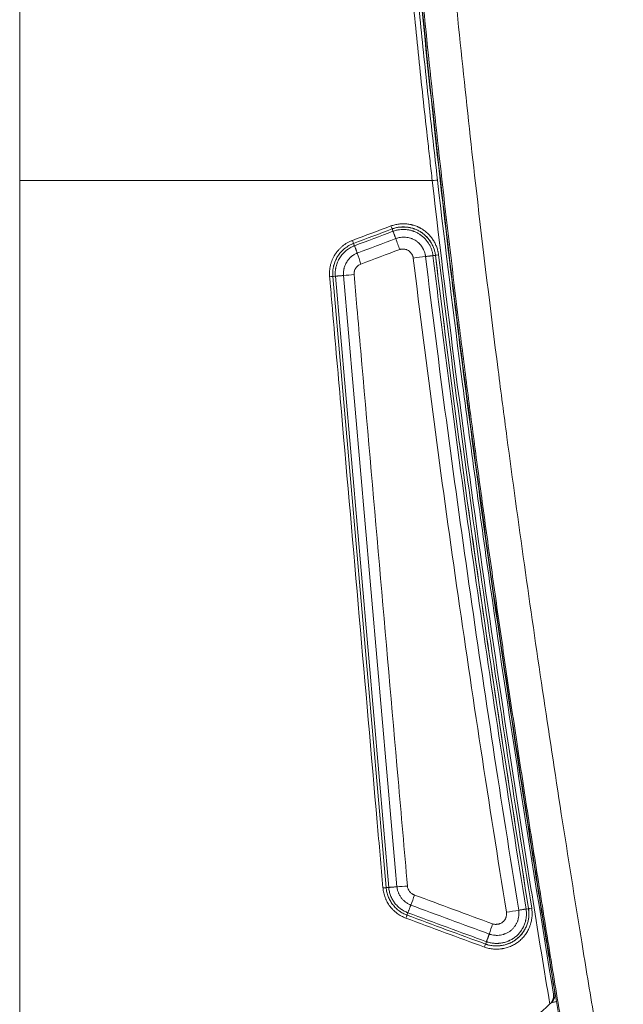
# Model space of a CAD drawing. Units: millimetres. Extents: x 5 to 1179, y 5 to 836.
# Drawn here: x 360 to 416, y 356 to 448 of the extents above; entities that cross this region are included whole.
import ezdxf

# ---------------------------------------------------------------- set-up
doc = ezdxf.new("R2010")
doc.units = ezdxf.units.MM
doc.layers.add('1', color=7, linetype='Continuous', true_color=0xffffff)

msp = doc.modelspace()

# ---------------------------------------------------------------- linework, layer by layer
at = {"layer": '1', "color": 155, "linetype": 'Continuous', "lineweight": 13}
for centre, major_axis, ratio, start_param, end_param in [((398.257, 432.621), (-0.497, -0.057), 0.006673, 3.168995, 4.694052), ((394.425, 428.407), (0.105, -0.281), 0.019401, 4.714467, 6.265729), ((390.841, 427.063), (0.106, -0.281), 0.019409, 4.714391, 6.265729), ((398.86, 425.709), (-0.298, -0.036), 0.006569, 0.017454, 1.552422), ((388.716, 423.685), (0.299, 0.026), 0.007177, 4.694243, 6.265732), ((393.68, 366.778), (0.299, 0.026), 0.007177, 4.694243, 6.265732), ((407.523, 364.902), (-0.296, -0.048), 0.005837, 0.017454, 1.552177), ((395.817, 363.97), (-0.105, -0.281), 0.013305, 3.159047, 4.726663), ((403.129, 361.273), (0.103, 0.282), 0.013418, 0.017455, 1.584964), ((408.682, 356.849), (-0.681, 0.733), 0.999389, 3.141593, 4.128108)]:
    msp.add_ellipse(centre, major_axis=major_axis, ratio=ratio, start_param=start_param, end_param=end_param, dxfattribs=at)
at = {"layer": '1', "color": 155, "linetype": 'Continuous', "lineweight": 18}
msp.add_ellipse((408.684, 356.849), major_axis=(0.577, 0.817), ratio=0.999159, start_param=4.505042, end_param=5.490729, dxfattribs=at)
for points, knots in [([(409.67, 357.012), (409.475, 358.192), (409.282, 359.373), (408.897, 361.733), (408.706, 362.913), (408.136, 366.454), (407.761, 368.814), (406.65, 375.897), (405.93, 380.619), (404.53, 390.066), (403.851, 394.791), (402.538, 404.247), (401.905, 408.976), (400.687, 418.443), (400.103, 423.179), (398.989, 432.659), (398.46, 437.404), (397.46, 446.902), (396.989, 451.657), (396.334, 458.797), (396.018, 462.369), (395.723, 465.945), (395.53, 468.33), (395.436, 469.523), (394.977, 475.487), (394.648, 480.259), (394.216, 487.414), (394.083, 489.799), (393.838, 494.569), (393.726, 496.954), (393.426, 504.108), (393.273, 508.876), (393.12, 516.028), (393.082, 518.411), (393.033, 523.178), (393.022, 525.561), (393.027, 528.539), (393.029, 529.135), (393.033, 530.028), (393.034, 530.326), (393.038, 530.921), (393.048, 532.41), (393.064, 533.896), (393.113, 537.458), (393.161, 539.828), (393.352, 546.919), (393.541, 551.624), (394.053, 560.986), (394.375, 565.642), (394.965, 572.589), (395.179, 574.899), (395.527, 578.353), (395.708, 580.078), (395.899, 581.799), (396.029, 582.946), (396.095, 583.519), (396.162, 584.091)], [0, 0, 0, 0, 0.015625, 0.015625, 0.03125, 0.03125, 0.0625, 0.0625, 0.125, 0.125, 0.1875, 0.1875, 0.25, 0.25, 0.3125, 0.3125, 0.375, 0.375, 0.4375, 0.4375, 0.46875, 0.484375, 0.484375, 0.5, 0.5, 0.5625, 0.5625, 0.59375, 0.59375, 0.625, 0.625, 0.6875, 0.6875, 0.71875, 0.71875, 0.75, 0.75, 0.757813, 0.757813, 0.761719, 0.761719, 0.765625, 0.78125, 0.78125, 0.8125, 0.8125, 0.875, 0.875, 0.9375, 0.9375, 0.96875, 0.96875, 0.984375, 0.992188, 0.992188, 1, 1, 1, 1]), ([(408.526, 364.248), (408.149, 366.596), (407.403, 371.292), (405.951, 380.687), (403.514, 397.138), (400.349, 420.67), (397.172, 448.996), (394.739, 477.433), (393.224, 505.952), (392.872, 534.434), (393.723, 556.923), (394.749, 569.805), (395.081, 573.416)], [0, 0, 0, 0, 0.033818, 0.067637, 0.135273, 0.270547, 0.40582, 0.541094, 0.676367, 0.811641, 0.946914, 1, 1, 1, 1]), ([(359.866, 491.461), (359.866, 486.561), (359.866, 479.212), (359.866, 470.638), (359.866, 466.963), (359.866, 465.432), (359.866, 465.126), (359.866, 464.513), (359.866, 464.207), (359.866, 463.595), (359.866, 463.288), (359.866, 462.676), (359.866, 462.369), (359.866, 461.45), (359.866, 460.837), (359.866, 459.611), (359.866, 458.998), (359.866, 457.159), (359.866, 455.933), (359.866, 453.48), (359.866, 452.254), (359.866, 449.802), (359.866, 448.575), (359.866, 444.896), (359.866, 442.443), (359.866, 437.537), (359.866, 435.084), (359.866, 432.631)], [0, 0, 0, 0, 0.25, 0.375, 0.4375, 0.4375, 0.453125, 0.453125, 0.46875, 0.46875, 0.484375, 0.484375, 0.5, 0.5, 0.53125, 0.53125, 0.5625, 0.5625, 0.625, 0.625, 0.6875, 0.6875, 0.75, 0.75, 0.875, 0.875, 1, 1, 1, 1]), ([(393.76, 491.445), (394.007, 486.538), (394.303, 481.634), (394.81, 474.282), (394.99, 471.832), (395.276, 468.158), (395.373, 466.934), (395.498, 465.404), (395.524, 465.098), (395.574, 464.486), (395.6, 464.18), (395.651, 463.568), (395.677, 463.262), (395.729, 462.65), (395.755, 462.343), (395.834, 461.425), (395.887, 460.813), (395.995, 459.589), (396.05, 458.977), (396.216, 457.14), (396.329, 455.916), (396.559, 453.468), (396.677, 452.244), (396.916, 449.796), (397.038, 448.573), (397.411, 444.902), (397.668, 442.456), (398.199, 437.566), (398.472, 435.122), (398.754, 432.678)], [0, 0, 0, 0, 0.25, 0.25, 0.375, 0.375, 0.4375, 0.4375, 0.453125, 0.453125, 0.46875, 0.46875, 0.484375, 0.484375, 0.5, 0.5, 0.53125, 0.53125, 0.5625, 0.5625, 0.625, 0.625, 0.6875, 0.6875, 0.75, 0.75, 0.875, 0.875, 1, 1, 1, 1]), ([(359.866, 432.631), (359.866, 421.377), (359.866, 410.123), (359.866, 385.079), (359.866, 371.289), (359.866, 343.708), (359.866, 329.918), (359.866, 302.337), (359.866, 288.547), (359.866, 274.757)], [0, 0, 0, 0, 0.213852, 0.213852, 0.475901, 0.475901, 0.737951, 0.737951, 1, 1, 1, 1]), ([(394.528, 428.13), (394.555, 428.14), (394.582, 428.149), (394.635, 428.168), (394.662, 428.176), (394.743, 428.202), (394.798, 428.217), (394.962, 428.257), (395.182, 428.299), (395.407, 428.315), (395.578, 428.318), (395.635, 428.317), (395.749, 428.312), (395.805, 428.308), (395.974, 428.292), (396.086, 428.276), (396.307, 428.231), (396.416, 428.202), (396.551, 428.158), (396.578, 428.148), (396.632, 428.129), (396.712, 428.099), (396.79, 428.066), (396.944, 427.995), (397.044, 427.941), (397.189, 427.853), (397.26, 427.807), (397.33, 427.758), (397.376, 427.724), (397.399, 427.707), (397.511, 427.62), (397.596, 427.545), (397.757, 427.387), (397.832, 427.304), (397.938, 427.172), (397.99, 427.105), (398.039, 427.035), (398.071, 426.988), (398.087, 426.964), (398.164, 426.844), (398.22, 426.746), (398.322, 426.545), (398.367, 426.442), (398.425, 426.283), (398.443, 426.23), (398.476, 426.121), (398.491, 426.066), (398.518, 425.955), (398.536, 425.871), (398.55, 425.787), (398.558, 425.731), (398.562, 425.702), (398.566, 425.674)], [0, 0, 0, 0, 0.015625, 0.015625, 0.03125, 0.03125, 0.0625, 0.0625, 0.125, 0.1875, 0.1875, 0.21875, 0.21875, 0.25, 0.25, 0.3125, 0.3125, 0.375, 0.375, 0.390625, 0.390625, 0.40625, 0.4375, 0.4375, 0.5, 0.5, 0.53125, 0.546875, 0.546875, 0.5625, 0.5625, 0.625, 0.625, 0.6875, 0.6875, 0.71875, 0.734375, 0.734375, 0.75, 0.75, 0.8125, 0.8125, 0.875, 0.875, 0.90625, 0.90625, 0.9375, 0.9375, 0.96875, 0.984375, 0.984375, 1, 1, 1, 1]), ([(394.529, 428.126), (395.366, 428.438), (396.373, 428.345), (397.772, 427.495), (398.253, 426.858), (398.465, 426.144)], [0, 0, 0, 0, 0.548622, 0.548622, 1, 1, 1, 1]), ([(389.01, 423.71), (389.01, 423.713), (389.01, 423.715), (389.009, 423.721), (389.009, 423.728), (389.007, 423.746), (389.005, 423.782), (389.001, 423.853), (388.999, 423.914), (388.999, 424.037), (389.004, 424.199), (389.024, 424.361), (389.043, 424.483), (389.05, 424.523), (389.066, 424.603), (389.075, 424.643), (389.123, 424.84), (389.173, 424.992), (389.298, 425.289), (389.373, 425.433), (389.504, 425.641), (389.55, 425.709), (389.647, 425.839), (389.698, 425.901), (389.859, 426.083), (389.976, 426.196), (390.135, 426.326), (390.167, 426.351), (390.232, 426.4), (390.265, 426.424), (390.366, 426.493), (390.503, 426.58), (390.646, 426.655), (390.756, 426.707), (390.812, 426.732), (390.878, 426.76), (390.911, 426.773), (390.928, 426.779), (390.935, 426.782), (390.94, 426.784), (390.943, 426.785), (390.945, 426.786)], [0, 0, 0, 0, 0.001953, 0.001953, 0.003906, 0.007813, 0.015625, 0.03125, 0.0625, 0.0625, 0.125, 0.1875, 0.1875, 0.21875, 0.21875, 0.25, 0.25, 0.375, 0.375, 0.5, 0.5, 0.5625, 0.5625, 0.625, 0.625, 0.75, 0.75, 0.78125, 0.78125, 0.8125, 0.8125, 0.875, 0.9375, 0.9375, 0.96875, 0.984375, 0.992187, 0.996094, 0.998047, 0.998047, 1, 1, 1, 1]), ([(398.566, 425.674), (398.873, 423.132), (399.188, 420.592), (399.833, 415.513), (400.162, 412.974), (401.172, 405.362), (401.873, 400.29), (403.325, 390.154), (404.075, 385.089), (405.62, 374.967), (406.415, 369.909), (407.23, 364.855)], [0, 0, 0, 0, 0.125, 0.125, 0.25, 0.25, 0.5, 0.5, 0.75, 0.75, 1, 1, 1, 1]), ([(395.92, 364.247), (395.916, 364.248), (395.912, 364.25), (395.904, 364.253), (395.891, 364.258), (395.862, 364.269), (395.805, 364.292), (395.756, 364.313), (395.66, 364.357), (395.534, 364.421), (395.382, 364.511), (395.294, 364.569), (395.235, 364.61), (395.206, 364.631), (395.064, 364.736), (394.957, 364.828), (394.757, 365.025), (394.664, 365.13), (394.491, 365.357), (394.414, 365.475), (394.278, 365.72), (394.218, 365.848), (394.142, 366.045), (394.118, 366.113), (394.076, 366.248), (394.039, 366.384), (394.005, 366.558), (393.988, 366.68), (393.981, 366.742), (393.978, 366.773), (393.976, 366.786), (393.976, 366.795), (393.975, 366.799), (393.975, 366.804)], [0, 0, 0, 0, 0.003906, 0.003906, 0.007813, 0.015625, 0.03125, 0.0625, 0.0625, 0.125, 0.1875, 0.21875, 0.21875, 0.25, 0.25, 0.375, 0.375, 0.5, 0.5, 0.625, 0.625, 0.75, 0.75, 0.8125, 0.8125, 0.875, 0.9375, 0.96875, 0.984375, 0.992188, 0.996094, 0.996094, 1, 1, 1, 1]), ([(407.23, 364.855), (407.251, 364.725), (407.263, 364.595), (407.27, 364.336), (407.265, 364.207), (407.244, 364.013), (407.235, 363.949), (407.218, 363.852), (407.212, 363.82), (407.199, 363.755), (407.192, 363.724), (407.154, 363.565), (407.116, 363.441), (407.024, 363.198), (406.972, 363.08), (406.895, 362.935), (406.879, 362.907), (406.847, 362.85), (406.83, 362.821), (406.779, 362.738), (406.743, 362.684), (406.631, 362.525), (406.55, 362.424), (406.374, 362.234), (406.28, 362.144), (406.078, 361.977), (405.972, 361.901), (405.751, 361.765), (405.636, 361.704), (405.487, 361.638), (405.457, 361.625), (405.396, 361.6), (405.365, 361.588), (405.273, 361.554), (405.212, 361.533), (405.025, 361.476), (404.899, 361.446), (404.706, 361.413), (404.61, 361.399), (404.512, 361.39), (404.447, 361.385), (404.414, 361.383), (404.251, 361.375), (404.121, 361.377), (403.863, 361.397), (403.735, 361.416), (403.544, 361.456), (403.481, 361.472), (403.386, 361.499), (403.355, 361.508), (403.292, 361.529), (403.261, 361.539), (403.23, 361.551)], [0, 0, 0, 0, 0.0625, 0.0625, 0.125, 0.125, 0.15625, 0.15625, 0.171875, 0.171875, 0.1875, 0.1875, 0.25, 0.25, 0.3125, 0.3125, 0.328125, 0.328125, 0.34375, 0.34375, 0.375, 0.375, 0.4375, 0.4375, 0.5, 0.5, 0.5625, 0.5625, 0.625, 0.625, 0.640625, 0.640625, 0.65625, 0.65625, 0.6875, 0.6875, 0.75, 0.75, 0.78125, 0.796875, 0.796875, 0.8125, 0.8125, 0.875, 0.875, 0.9375, 0.9375, 0.96875, 0.96875, 0.984375, 0.984375, 1, 1, 1, 1]), ([(407.227, 364.854), (407.391, 363.833), (406.973, 362.722), (405.473, 361.481), (404.476, 361.257), (403.586, 361.452)], [0, 0, 0, 0, 0.531685, 0.531685, 1, 1, 1, 1]), ([(403.23, 361.551), (402.01, 361.995), (400.791, 362.442), (398.354, 363.341), (397.137, 363.793), (395.92, 364.247)], [0, 0, 0, 0, 0.5, 0.5, 1, 1, 1, 1]), ([(412.884, 338.299), (412.244, 341.963), (410.757, 350.608), (409.328, 359.262), (408.526, 364.248)], [0, 0, 0, 0, 0.423982, 1, 1, 1, 1]), ([(409.55, 356.903), (409.551, 356.893), (409.553, 356.884), (409.555, 356.865), (409.556, 356.855), (409.558, 356.826), (409.559, 356.807), (409.561, 356.749), (409.561, 356.71), (409.554, 356.633), (409.549, 356.594), (409.538, 356.536), (409.533, 356.516), (409.523, 356.477), (409.518, 356.457), (409.499, 356.398), (409.484, 356.359), (409.449, 356.283), (409.429, 356.244), (409.394, 356.188), (409.381, 356.169), (409.355, 356.133), (409.342, 356.115), (409.298, 356.062), (409.267, 356.028), (409.232, 355.995)], [0, 0, 0, 0, 0.03125, 0.03125, 0.0625, 0.0625, 0.125, 0.125, 0.25, 0.25, 0.375, 0.375, 0.4375, 0.4375, 0.5, 0.5, 0.625, 0.625, 0.75, 0.75, 0.8125, 0.8125, 0.875, 0.875, 1, 1, 1, 1])]:
    msp.add_open_spline(points, degree=3, knots=knots, dxfattribs=at)
at = {"layer": '1', "color": 155, "linetype": 'Continuous', "lineweight": 13}
for points, knots in [([(412.999, 338.299), (412.878, 338.99), (412.637, 340.374), (412.277, 342.455), (411.918, 344.543), (411.56, 346.639), (411.202, 348.743), (410.846, 350.854), (410.215, 354.62), (409.307, 360.12), (408.16, 367.249), (407.052, 374.313), (406.002, 381.19), (405.005, 387.913), (404.052, 394.523), (403.291, 399.973), (402.695, 404.346), (402.125, 408.607), (401.45, 413.781), (400.427, 421.902), (399.248, 431.811), (397.964, 443.584), (396.833, 455.043), (395.853, 466.23), (395.161, 475.314), (394.688, 482.386), (394.271, 489.23), (393.841, 497.586), (393.548, 505.257), (393.393, 510.611), (393.317, 513.732), (393.257, 516.834), (393.211, 519.917), (393.18, 522.981), (393.171, 525.016), (393.167, 526.03)], [0, 0, 0, 0, 0.011116, 0.022273, 0.033471, 0.044708, 0.055985, 0.067298, 0.078649, 0.11653, 0.155684, 0.193182, 0.22997, 0.266101, 0.301097, 0.336035, 0.353507, 0.371217, 0.40433, 0.436407, 0.501257, 0.562824, 0.624417, 0.683951, 0.740889, 0.768839, 0.796308, 0.849591, 0.90153, 0.918174, 0.934722, 0.951176, 0.967539, 0.983813, 1, 1, 1, 1]), ([(416.046, 338.815), (415.914, 339.57), (415.583, 341.468), (414.992, 344.895), (414.208, 349.484), (413.242, 355.236), (411.895, 363.429), (410.287, 373.53), (408.507, 385.231), (406.815, 396.915), (405.453, 406.861), (403.943, 418.454), (402.542, 429.957), (401.073, 443.301), (400.055, 453.503), (398.996, 465.214), (398.003, 477.864), (397.207, 490.978), (396.77, 500.571), (396.542, 506.955), (396.403, 511.893), (396.313, 516.17), (396.259, 519.781), (396.23, 522.722), (396.223, 524.459), (396.219, 525.215)], [0, 0, 0, 0, 0.012236, 0.030749, 0.055525, 0.086563, 0.123895, 0.188128, 0.24999, 0.313141, 0.376986, 0.410641, 0.500237, 0.5624, 0.62531, 0.664078, 0.750238, 0.82788, 0.873815, 0.903647, 0.930004, 0.952847, 0.972143, 0.987867, 1, 1, 1, 1]), ([(398.266, 432.625), (398.231, 432.931), (398.196, 433.237), (398.126, 433.848), (398.021, 434.765), (397.918, 435.682), (397.713, 437.517), (397.578, 438.74), (397.18, 442.41), (396.923, 444.858), (396.55, 448.531), (396.428, 449.755), (396.188, 452.205), (396.07, 453.43), (395.84, 455.88), (395.727, 457.105), (395.561, 458.942), (395.507, 459.555), (395.399, 460.78), (395.345, 461.393), (395.267, 462.312), (395.24, 462.618), (395.188, 463.23), (395.163, 463.537), (395.111, 464.149), (395.086, 464.455), (395.035, 465.068), (395.01, 465.374), (394.885, 466.905), (394.787, 468.131), (394.502, 471.807), (394.322, 474.259), (393.813, 481.616), (393.518, 486.524), (393.27, 491.434)], [0, 0, 0, 0, 0.015625, 0.015625, 0.03125, 0.0625, 0.0625, 0.125, 0.125, 0.25, 0.25, 0.3125, 0.3125, 0.375, 0.375, 0.4375, 0.4375, 0.46875, 0.46875, 0.5, 0.5, 0.515625, 0.515625, 0.53125, 0.53125, 0.546875, 0.546875, 0.5625, 0.5625, 0.625, 0.625, 0.75, 0.75, 1, 1, 1, 1]), ([(409.55, 356.903), (408.509, 363.196), (407.497, 369.495), (405.54, 382.101), (404.595, 388.409), (403.235, 397.88), (402.791, 401.039), (401.924, 407.359), (401.5, 410.521), (400.264, 420.009), (399.483, 426.341), (398.754, 432.678)], [0, 0, 0, 0, 0.25, 0.25, 0.5, 0.5, 0.625, 0.625, 0.75, 0.75, 1, 1, 1, 1]), ([(409.207, 355.972), (408.151, 362.339), (407.125, 368.711), (405.14, 381.463), (404.182, 387.844), (402.344, 400.618), (401.464, 407.01), (399.794, 419.808), (399.004, 426.213), (398.266, 432.625)], [0, 0, 0, 0, 0.25, 0.25, 0.5, 0.5, 0.75, 0.75, 1, 1, 1, 1]), ([(394.419, 428.405), (394.537, 428.448), (394.656, 428.485), (394.897, 428.544), (395.02, 428.567), (395.175, 428.587), (395.206, 428.59), (395.268, 428.596), (395.299, 428.599), (395.392, 428.606), (395.454, 428.609), (395.64, 428.612), (395.763, 428.607), (396.009, 428.584), (396.132, 428.565), (396.284, 428.533), (396.315, 428.526), (396.376, 428.512), (396.406, 428.504), (396.497, 428.48), (396.556, 428.462), (396.734, 428.404), (396.85, 428.358), (396.992, 428.293), (397.02, 428.28), (397.076, 428.252), (397.104, 428.238), (397.187, 428.194), (397.241, 428.163), (397.4, 428.067), (397.501, 427.996), (397.624, 427.9), (397.648, 427.88), (397.696, 427.84), (397.72, 427.82), (397.791, 427.758), (397.836, 427.716), (397.969, 427.585), (398.135, 427.401), (398.28, 427.201), (398.365, 427.07), (398.381, 427.043), (398.414, 426.99), (398.43, 426.963), (398.476, 426.882), (398.505, 426.827), (398.588, 426.66), (398.637, 426.547), (398.722, 426.315), (398.758, 426.197), (398.795, 426.046), (398.802, 426.015), (398.815, 425.954), (398.821, 425.923), (398.838, 425.831), (398.847, 425.769), (398.855, 425.707)], [0, 0, 0, 0, 0.0625, 0.0625, 0.125, 0.125, 0.140625, 0.140625, 0.15625, 0.15625, 0.1875, 0.1875, 0.25, 0.25, 0.3125, 0.3125, 0.328125, 0.328125, 0.34375, 0.34375, 0.375, 0.375, 0.4375, 0.4375, 0.453125, 0.453125, 0.46875, 0.46875, 0.5, 0.5, 0.5625, 0.5625, 0.578125, 0.578125, 0.59375, 0.59375, 0.625, 0.625, 0.6875, 0.75, 0.75, 0.765625, 0.765625, 0.78125, 0.78125, 0.8125, 0.8125, 0.875, 0.875, 0.9375, 0.9375, 0.953125, 0.953125, 0.96875, 0.96875, 1, 1, 1, 1]), ([(398.331, 425.645), (398.325, 425.697), (398.317, 425.749), (398.298, 425.853), (398.287, 425.904), (398.263, 426.006), (398.249, 426.057), (398.219, 426.157), (398.202, 426.206), (398.148, 426.352), (398.107, 426.447), (398.013, 426.633), (397.961, 426.723), (397.89, 426.833), (397.875, 426.855), (397.846, 426.898), (397.831, 426.92), (397.785, 426.983), (397.754, 427.025), (397.656, 427.146), (397.587, 427.223), (397.439, 427.369), (397.361, 427.437), (397.257, 427.518), (397.236, 427.534), (397.194, 427.565), (397.173, 427.58), (397.108, 427.625), (397.064, 427.653), (396.931, 427.734), (396.839, 427.783), (396.697, 427.849), (396.625, 427.879), (396.551, 427.907), (396.502, 427.925), (396.477, 427.933), (396.352, 427.974), (396.252, 428.001), (396.048, 428.043), (395.945, 428.058), (395.79, 428.073), (395.738, 428.076), (395.633, 428.081), (395.581, 428.081), (395.424, 428.079), (395.216, 428.065), (395.012, 428.027), (394.861, 427.989), (394.811, 427.975), (394.711, 427.944), (394.661, 427.928), (394.612, 427.909)], [0, 0, 0, 0, 0.03125, 0.03125, 0.0625, 0.0625, 0.09375, 0.09375, 0.125, 0.125, 0.1875, 0.1875, 0.25, 0.25, 0.265625, 0.265625, 0.28125, 0.28125, 0.3125, 0.3125, 0.375, 0.375, 0.4375, 0.4375, 0.453125, 0.453125, 0.46875, 0.46875, 0.5, 0.5, 0.5625, 0.5625, 0.59375, 0.609375, 0.609375, 0.625, 0.625, 0.6875, 0.6875, 0.75, 0.75, 0.78125, 0.78125, 0.8125, 0.8125, 0.875, 0.9375, 0.9375, 0.96875, 0.96875, 1, 1, 1, 1]), ([(394.863, 427.225), (394.9, 427.24), (394.937, 427.253), (395.011, 427.278), (395.049, 427.289), (395.162, 427.32), (395.238, 427.336), (395.392, 427.358), (395.469, 427.364), (395.586, 427.367), (395.625, 427.367), (395.703, 427.365), (395.742, 427.362), (395.859, 427.353), (395.936, 427.342), (396.089, 427.313), (396.165, 427.294), (396.276, 427.258), (396.313, 427.245), (396.387, 427.217), (396.423, 427.202), (396.53, 427.154), (396.598, 427.118), (396.731, 427.039), (396.795, 426.995), (396.887, 426.924), (396.932, 426.887), (396.976, 426.848), (397.004, 426.821), (397.019, 426.808), (397.089, 426.739), (397.141, 426.681), (397.238, 426.559), (397.284, 426.496), (397.347, 426.397), (397.367, 426.364), (397.396, 426.313), (397.406, 426.296), (397.425, 426.261), (397.434, 426.244), (397.478, 426.157), (397.508, 426.086), (397.562, 425.94), (397.584, 425.867), (397.61, 425.753), (397.622, 425.696), (397.633, 425.629), (397.637, 425.595), (397.639, 425.578), (397.64, 425.571), (397.641, 425.566), (397.641, 425.563), (397.641, 425.561)], [0, 0, 0, 0, 0.03125, 0.03125, 0.0625, 0.0625, 0.125, 0.125, 0.1875, 0.1875, 0.21875, 0.21875, 0.25, 0.25, 0.3125, 0.3125, 0.375, 0.375, 0.40625, 0.40625, 0.4375, 0.4375, 0.5, 0.5, 0.5625, 0.5625, 0.59375, 0.609375, 0.609375, 0.625, 0.625, 0.6875, 0.6875, 0.75, 0.75, 0.78125, 0.78125, 0.796875, 0.796875, 0.8125, 0.8125, 0.875, 0.875, 0.9375, 0.9375, 0.96875, 0.984375, 0.992187, 0.996094, 0.998047, 0.998047, 1, 1, 1, 1]), ([(388.711, 423.682), (388.695, 423.861), (388.694, 424.039), (388.721, 424.393), (388.749, 424.568), (388.801, 424.786), (388.813, 424.829), (388.837, 424.916), (388.85, 424.959), (388.892, 425.086), (388.923, 425.169), (389.026, 425.415), (389.108, 425.574), (389.228, 425.764), (389.252, 425.801), (389.303, 425.875), (389.329, 425.912), (389.41, 426.019), (389.466, 426.089), (389.555, 426.189), (389.585, 426.222), (389.647, 426.287), (389.679, 426.319), (389.776, 426.412), (389.843, 426.471), (390.049, 426.64), (390.195, 426.741), (390.427, 426.875), (390.506, 426.916), (390.668, 426.993), (390.751, 427.028), (390.835, 427.06)], [0, 0, 0, 0, 0.125, 0.125, 0.25, 0.25, 0.28125, 0.28125, 0.3125, 0.3125, 0.375, 0.375, 0.5, 0.5, 0.53125, 0.53125, 0.5625, 0.5625, 0.625, 0.625, 0.65625, 0.65625, 0.6875, 0.6875, 0.75, 0.75, 0.875, 0.875, 0.9375, 0.9375, 1, 1, 1, 1]), ([(391.027, 426.564), (391.023, 426.563), (391.019, 426.561), (391.01, 426.558), (390.997, 426.552), (390.966, 426.54), (390.905, 426.515), (390.854, 426.492), (390.752, 426.444), (390.62, 426.375), (390.494, 426.295), (390.401, 426.231), (390.371, 426.209), (390.311, 426.164), (390.281, 426.14), (390.135, 426.021), (390.027, 425.917), (389.879, 425.749), (389.832, 425.692), (389.742, 425.572), (389.699, 425.51), (389.579, 425.318), (389.51, 425.185), (389.395, 424.912), (389.349, 424.771), (389.305, 424.59), (389.297, 424.553), (389.282, 424.479), (389.275, 424.442), (389.257, 424.33), (389.24, 424.181), (389.234, 424.031), (389.235, 423.918), (389.236, 423.862), (389.24, 423.796), (389.242, 423.763), (389.244, 423.749), (389.244, 423.74), (389.245, 423.735), (389.245, 423.73)], [0, 0, 0, 0, 0.003906, 0.003906, 0.007812, 0.015625, 0.03125, 0.0625, 0.0625, 0.125, 0.1875, 0.1875, 0.21875, 0.21875, 0.25, 0.25, 0.375, 0.375, 0.4375, 0.4375, 0.5, 0.5, 0.625, 0.625, 0.75, 0.75, 0.78125, 0.78125, 0.8125, 0.8125, 0.875, 0.9375, 0.9375, 0.96875, 0.984375, 0.992188, 0.996094, 0.996094, 1, 1, 1, 1]), ([(396.496, 425.421), (396.494, 425.439), (396.491, 425.456), (396.484, 425.491), (396.48, 425.508), (396.466, 425.559), (396.454, 425.592), (396.429, 425.657), (396.414, 425.689), (396.39, 425.736), (396.382, 425.752), (396.364, 425.782), (396.355, 425.797), (396.327, 425.842), (396.306, 425.87), (396.262, 425.925), (396.239, 425.951), (396.202, 425.989), (396.189, 426.001), (396.163, 426.025), (396.15, 426.037), (396.11, 426.071), (396.082, 426.092), (396.023, 426.129), (395.993, 426.146), (395.929, 426.176), (395.896, 426.19), (395.83, 426.213), (395.796, 426.223), (395.728, 426.239), (395.693, 426.246), (395.64, 426.252), (395.623, 426.254), (395.587, 426.257), (395.57, 426.257), (395.517, 426.259), (395.482, 426.258), (395.412, 426.253), (395.377, 426.248), (395.325, 426.239), (395.308, 426.235), (395.273, 426.227), (395.256, 426.222), (395.239, 426.217)], [0, 0, 0, 0, 0.03125, 0.03125, 0.0625, 0.0625, 0.125, 0.125, 0.1875, 0.1875, 0.21875, 0.21875, 0.25, 0.25, 0.3125, 0.3125, 0.375, 0.375, 0.40625, 0.40625, 0.4375, 0.4375, 0.5, 0.5, 0.5625, 0.5625, 0.625, 0.625, 0.6875, 0.6875, 0.75, 0.75, 0.78125, 0.78125, 0.8125, 0.8125, 0.875, 0.875, 0.9375, 0.9375, 0.96875, 0.96875, 1, 1, 1, 1]), ([(390.013, 423.796), (390.013, 423.8), (390.012, 423.803), (390.012, 423.81), (390.011, 423.82), (390.009, 423.844), (390.005, 423.892), (390.004, 423.933), (390.002, 424.015), (390.005, 424.124), (390.017, 424.232), (390.029, 424.313), (390.033, 424.34), (390.044, 424.394), (390.049, 424.421), (390.081, 424.554), (390.114, 424.658), (390.175, 424.808), (390.209, 424.882), (390.248, 424.955), (390.274, 425.003), (390.288, 425.027), (390.36, 425.144), (390.423, 425.232), (390.529, 425.356), (390.584, 425.416), (390.644, 425.473), (390.684, 425.511), (390.704, 425.529), (390.809, 425.618), (390.897, 425.681), (391.036, 425.765), (391.107, 425.804), (391.193, 425.845), (391.237, 425.864), (391.259, 425.873), (391.269, 425.877), (391.275, 425.879), (391.278, 425.881), (391.282, 425.882)], [0, 0, 0, 0, 0.003906, 0.003906, 0.007813, 0.015625, 0.03125, 0.0625, 0.0625, 0.125, 0.1875, 0.1875, 0.21875, 0.21875, 0.25, 0.25, 0.375, 0.375, 0.4375, 0.46875, 0.46875, 0.5, 0.5, 0.625, 0.625, 0.6875, 0.71875, 0.71875, 0.75, 0.75, 0.875, 0.875, 0.9375, 0.96875, 0.984375, 0.992188, 0.996094, 0.996094, 1, 1, 1, 1]), ([(405.172, 364.521), (404.356, 369.582), (403.56, 374.647), (402.013, 384.783), (401.261, 389.854), (399.808, 400.003), (399.106, 405.082), (397.758, 415.246), (397.112, 420.332), (396.496, 425.421)], [0, 0, 0, 0, 0.25, 0.25, 0.5, 0.5, 0.75, 0.75, 1, 1, 1, 1]), ([(397.641, 425.561), (398.257, 420.475), (398.903, 415.393), (400.25, 405.237), (400.951, 400.162), (402.404, 390.02), (403.155, 384.952), (404.701, 374.824), (405.497, 369.763), (406.312, 364.705)], [0, 0, 0, 0, 0.25, 0.25, 0.5, 0.5, 0.75, 0.75, 1, 1, 1, 1]), ([(406.997, 364.817), (406.182, 369.872), (405.387, 374.931), (403.842, 385.054), (403.091, 390.12), (401.639, 400.258), (400.938, 405.33), (399.928, 412.944), (399.598, 415.483), (398.953, 420.562), (398.638, 423.103), (398.331, 425.645)], [0, 0, 0, 0, 0.25, 0.25, 0.5, 0.5, 0.75, 0.75, 0.875, 0.875, 1, 1, 1, 1]), ([(398.855, 425.707), (399.469, 420.625), (400.114, 415.547), (401.459, 405.398), (402.16, 400.327), (403.611, 390.193), (404.362, 385.13), (405.908, 375.01), (406.703, 369.953), (407.518, 364.899)], [0, 0, 0, 0, 0.25, 0.25, 0.5, 0.5, 0.75, 0.75, 1, 1, 1, 1]), ([(391.621, 424.861), (391.571, 424.844), (391.524, 424.823), (391.435, 424.772), (391.392, 424.742), (391.341, 424.701), (391.332, 424.692), (391.312, 424.675), (391.303, 424.666), (391.274, 424.639), (391.257, 424.62), (391.205, 424.562), (391.174, 424.521), (391.138, 424.467), (391.131, 424.455), (391.118, 424.433), (391.111, 424.422), (391.092, 424.388), (391.081, 424.364), (391.049, 424.294), (391.031, 424.245), (391.014, 424.183), (391.01, 424.17), (391.004, 424.145), (391.002, 424.132), (390.994, 424.093), (390.991, 424.068), (390.983, 423.99), (390.983, 423.938), (390.988, 423.886)], [0, 0, 0, 0, 0.125, 0.125, 0.25, 0.25, 0.28125, 0.28125, 0.3125, 0.3125, 0.375, 0.375, 0.5, 0.5, 0.53125, 0.53125, 0.5625, 0.5625, 0.625, 0.625, 0.75, 0.75, 0.78125, 0.78125, 0.8125, 0.8125, 0.875, 0.875, 1, 1, 1, 1]), ([(393.675, 366.775), (393.498, 368.809), (393.32, 370.843), (392.03, 385.628), (390.918, 398.379), (389.527, 414.318), (389.249, 417.506), (388.902, 421.49), (388.832, 422.287), (388.745, 423.284), (388.728, 423.483), (388.711, 423.682)], [0, 0, 0, 0, 0.107212, 0.107212, 0.779429, 0.779429, 0.947483, 0.947483, 0.989497, 0.989497, 1, 1, 1, 1]), ([(390.988, 423.886), (391.076, 422.868), (391.165, 421.85), (391.372, 419.477), (391.49, 418.122), (392.767, 403.485), (393.926, 390.202), (395.375, 373.599), (395.664, 370.278), (395.954, 366.958)], [0, 0, 0, 0, 0.053643, 0.053643, 0.125049, 0.125049, 0.82501, 0.82501, 1, 1, 1, 1]), ([(395.812, 363.967), (395.665, 364.022), (395.524, 364.086), (395.254, 364.234), (395.124, 364.317), (394.968, 364.433), (394.937, 364.457), (394.876, 364.505), (394.846, 364.53), (394.757, 364.606), (394.699, 364.659), (394.616, 364.741), (394.588, 364.769), (394.535, 364.826), (394.508, 364.855), (394.431, 364.942), (394.382, 365.002), (394.242, 365.187), (394.158, 365.316), (394.045, 365.519), (394.01, 365.588), (393.96, 365.694), (393.944, 365.73), (393.913, 365.801), (393.899, 365.837), (393.829, 366.018), (393.784, 366.166), (393.731, 366.391), (393.709, 366.505), (393.692, 366.62), (393.683, 366.697), (393.679, 366.736), (393.675, 366.775)], [0, 0, 0, 0, 0.125, 0.125, 0.25, 0.25, 0.28125, 0.28125, 0.3125, 0.3125, 0.375, 0.375, 0.40625, 0.40625, 0.4375, 0.4375, 0.5, 0.5, 0.625, 0.625, 0.6875, 0.6875, 0.71875, 0.71875, 0.75, 0.75, 0.875, 0.875, 0.9375, 0.96875, 0.96875, 1, 1, 1, 1]), ([(394.21, 366.824), (394.21, 366.82), (394.21, 366.815), (394.211, 366.807), (394.212, 366.795), (394.215, 366.767), (394.222, 366.71), (394.229, 366.662), (394.244, 366.565), (394.269, 366.438), (394.303, 366.312), (394.342, 366.187), (394.364, 366.125), (394.434, 365.943), (394.489, 365.826), (394.615, 365.6), (394.686, 365.491), (394.844, 365.282), (394.93, 365.185), (395.115, 365.003), (395.213, 364.919), (395.344, 364.822), (395.371, 364.803), (395.425, 364.765), (395.452, 364.747), (395.534, 364.695), (395.646, 364.628), (395.791, 364.555), (395.896, 364.51), (395.949, 364.488), (395.975, 364.478), (395.987, 364.474), (395.994, 364.471), (395.998, 364.469), (396.002, 364.468)], [0, 0, 0, 0, 0.003906, 0.003906, 0.007812, 0.015625, 0.03125, 0.0625, 0.0625, 0.125, 0.1875, 0.1875, 0.25, 0.25, 0.375, 0.375, 0.5, 0.5, 0.625, 0.625, 0.75, 0.75, 0.78125, 0.78125, 0.8125, 0.8125, 0.875, 0.9375, 0.96875, 0.984375, 0.992187, 0.996094, 0.996094, 1, 1, 1, 1]), ([(396.266, 365.183), (396.264, 365.184), (396.261, 365.185), (396.255, 365.187), (396.247, 365.191), (396.228, 365.198), (396.19, 365.214), (396.158, 365.229), (396.094, 365.259), (396.052, 365.281), (395.97, 365.327), (395.929, 365.352), (395.851, 365.403), (395.813, 365.43), (395.702, 365.515), (395.632, 365.576), (395.533, 365.676), (395.501, 365.71), (395.439, 365.782), (395.409, 365.818), (395.325, 365.93), (395.274, 366.009), (395.205, 366.131), (395.183, 366.173), (395.153, 366.237), (395.143, 366.258), (395.125, 366.301), (395.116, 366.323), (395.073, 366.432), (395.045, 366.521), (395.013, 366.658), (394.999, 366.726), (394.987, 366.807), (394.982, 366.848), (394.98, 366.869), (394.979, 366.878), (394.978, 366.884), (394.978, 366.887), (394.978, 366.889)], [0, 0, 0, 0, 0.003906, 0.003906, 0.007813, 0.015625, 0.03125, 0.0625, 0.0625, 0.125, 0.125, 0.1875, 0.1875, 0.25, 0.25, 0.375, 0.375, 0.4375, 0.4375, 0.5, 0.5, 0.625, 0.625, 0.6875, 0.6875, 0.71875, 0.71875, 0.75, 0.75, 0.875, 0.875, 0.9375, 0.96875, 0.984375, 0.992188, 0.996094, 0.996094, 1, 1, 1, 1]), ([(395.954, 366.958), (395.957, 366.91), (395.965, 366.864), (395.986, 366.773), (396.001, 366.728), (396.027, 366.663), (396.037, 366.641), (396.058, 366.599), (396.069, 366.578), (396.104, 366.517), (396.13, 366.478), (396.174, 366.423), (396.189, 366.405), (396.221, 366.369), (396.237, 366.353), (396.288, 366.304), (396.324, 366.274), (396.381, 366.233), (396.4, 366.22), (396.44, 366.195), (396.461, 366.183), (396.503, 366.162), (396.536, 366.147), (396.569, 366.134), (396.591, 366.126), (396.602, 366.122), (396.614, 366.119)], [0, 0, 0, 0, 0.125, 0.125, 0.25, 0.25, 0.3125, 0.3125, 0.375, 0.375, 0.5, 0.5, 0.5625, 0.5625, 0.625, 0.625, 0.75, 0.75, 0.8125, 0.8125, 0.875, 0.875, 0.9375, 0.96875, 0.96875, 1, 1, 1, 1]), ([(407.518, 364.899), (407.541, 364.757), (407.554, 364.614), (407.558, 364.434), (407.558, 364.398), (407.558, 364.326), (407.557, 364.29), (407.553, 364.183), (407.547, 364.112), (407.525, 363.9), (407.5, 363.76), (407.451, 363.552), (407.423, 363.449), (407.39, 363.347), (407.367, 363.278), (407.354, 363.245), (407.291, 363.077), (407.174, 362.817), (407.025, 362.574), (406.922, 362.428), (406.9, 362.399), (406.857, 362.341), (406.835, 362.313), (406.767, 362.229), (406.72, 362.175), (406.575, 362.018), (406.472, 361.92), (406.306, 361.783), (406.25, 361.739), (406.162, 361.677), (406.132, 361.656), (406.073, 361.616), (406.042, 361.597), (405.951, 361.54), (405.888, 361.504), (405.761, 361.436), (405.697, 361.405), (405.501, 361.317), (405.235, 361.217), (404.957, 361.151), (404.78, 361.121), (404.745, 361.115), (404.674, 361.105), (404.638, 361.101), (404.531, 361.089), (404.46, 361.084), (404.247, 361.074), (404.105, 361.077), (403.892, 361.094), (403.821, 361.102), (403.679, 361.123), (403.608, 361.136), (403.397, 361.181), (403.259, 361.221), (403.124, 361.27)], [0, 0, 0, 0, 0.0625, 0.0625, 0.078125, 0.078125, 0.09375, 0.09375, 0.125, 0.125, 0.1875, 0.1875, 0.21875, 0.234375, 0.234375, 0.25, 0.25, 0.3125, 0.375, 0.375, 0.390625, 0.390625, 0.40625, 0.40625, 0.4375, 0.4375, 0.5, 0.5, 0.53125, 0.53125, 0.546875, 0.546875, 0.5625, 0.5625, 0.59375, 0.59375, 0.625, 0.625, 0.6875, 0.75, 0.75, 0.765625, 0.765625, 0.78125, 0.78125, 0.8125, 0.8125, 0.875, 0.875, 0.90625, 0.90625, 0.9375, 0.9375, 1, 1, 1, 1]), ([(396.002, 364.468), (397.218, 364.014), (398.436, 363.562), (400.871, 362.664), (402.09, 362.216), (403.31, 361.772)], [0, 0, 0, 0, 0.5, 0.5, 1, 1, 1, 1]), ([(403.31, 361.772), (403.312, 361.772), (403.314, 361.771), (403.317, 361.77), (403.323, 361.768), (403.335, 361.764), (403.36, 361.755), (403.382, 361.748), (403.425, 361.734), (403.454, 361.725), (403.541, 361.7), (403.599, 361.686), (403.775, 361.648), (403.893, 361.632), (404.131, 361.613), (404.251, 361.611), (404.401, 361.619), (404.431, 361.62), (404.492, 361.625), (404.522, 361.628), (404.611, 361.638), (404.671, 361.646), (404.848, 361.677), (404.964, 361.704), (405.136, 361.756), (405.193, 361.776), (405.278, 361.807), (405.306, 361.818), (405.362, 361.841), (405.39, 361.853), (405.527, 361.914), (405.633, 361.97), (405.837, 362.095), (405.935, 362.165), (406.121, 362.319), (406.208, 362.402), (406.37, 362.577), (406.444, 362.67), (406.547, 362.816), (406.597, 362.891), (406.643, 362.969), (406.673, 363.022), (406.688, 363.048), (406.758, 363.181), (406.807, 363.291), (406.891, 363.514), (406.926, 363.628), (406.961, 363.775), (406.968, 363.804), (406.98, 363.863), (406.986, 363.893), (407.001, 363.982), (407.01, 364.041), (407.029, 364.22), (407.033, 364.339), (407.029, 364.518), (407.023, 364.608), (407.012, 364.712), (407.005, 364.764), (407.001, 364.791), (406.999, 364.802), (406.998, 364.809), (406.997, 364.813), (406.997, 364.817)], [0, 0, 0, 0, 0.000977, 0.000977, 0.001953, 0.003906, 0.007813, 0.015625, 0.015625, 0.03125, 0.03125, 0.0625, 0.0625, 0.125, 0.125, 0.1875, 0.1875, 0.203125, 0.203125, 0.21875, 0.21875, 0.25, 0.25, 0.3125, 0.3125, 0.34375, 0.34375, 0.359375, 0.359375, 0.375, 0.375, 0.4375, 0.4375, 0.5, 0.5, 0.5625, 0.5625, 0.625, 0.625, 0.65625, 0.671875, 0.671875, 0.6875, 0.6875, 0.75, 0.75, 0.8125, 0.8125, 0.828125, 0.828125, 0.84375, 0.84375, 0.875, 0.875, 0.9375, 0.9375, 0.96875, 0.984375, 0.992187, 0.996094, 0.998047, 0.998047, 1, 1, 1, 1]), ([(406.312, 364.705), (406.312, 364.703), (406.313, 364.7), (406.313, 364.694), (406.315, 364.686), (406.317, 364.667), (406.322, 364.628), (406.326, 364.595), (406.331, 364.528), (406.333, 364.483), (406.336, 364.351), (406.331, 364.263), (406.311, 364.089), (406.295, 364.002), (406.263, 363.874), (406.251, 363.831), (406.231, 363.767), (406.224, 363.746), (406.209, 363.704), (406.201, 363.683), (406.177, 363.621), (406.16, 363.58), (406.123, 363.5), (406.084, 363.421), (406.029, 363.325), (405.992, 363.269), (405.967, 363.232), (405.955, 363.214), (405.89, 363.123), (405.834, 363.055), (405.713, 362.926), (405.649, 362.866), (405.563, 362.796), (405.545, 362.782), (405.51, 362.756), (405.491, 362.742), (405.436, 362.704), (405.399, 362.68), (405.285, 362.613), (405.206, 362.573), (405.084, 362.521), (405.022, 362.497), (404.959, 362.476), (404.917, 362.462), (404.895, 362.456), (404.788, 362.425), (404.702, 362.406), (404.527, 362.378), (404.439, 362.369), (404.306, 362.364), (404.261, 362.364), (404.172, 362.366), (404.128, 362.369), (403.996, 362.38), (403.909, 362.394), (403.78, 362.423), (403.716, 362.439), (403.642, 362.463), (403.605, 362.476), (403.587, 362.483), (403.579, 362.486), (403.574, 362.488), (403.571, 362.489), (403.569, 362.49)], [0, 0, 0, 0, 0.001953, 0.001953, 0.003906, 0.007813, 0.015625, 0.03125, 0.03125, 0.0625, 0.0625, 0.125, 0.125, 0.1875, 0.1875, 0.21875, 0.21875, 0.234375, 0.234375, 0.25, 0.25, 0.28125, 0.28125, 0.3125, 0.34375, 0.359375, 0.359375, 0.375, 0.375, 0.4375, 0.4375, 0.5, 0.5, 0.515625, 0.515625, 0.53125, 0.53125, 0.5625, 0.5625, 0.625, 0.625, 0.65625, 0.671875, 0.671875, 0.6875, 0.6875, 0.75, 0.75, 0.8125, 0.8125, 0.84375, 0.84375, 0.875, 0.875, 0.9375, 0.9375, 0.96875, 0.984375, 0.992188, 0.996094, 0.998047, 0.998047, 1, 1, 1, 1]), ([(403.886, 363.436), (403.926, 363.422), (403.967, 363.411), (404.049, 363.396), (404.091, 363.391), (404.154, 363.388), (404.175, 363.387), (404.217, 363.388), (404.238, 363.389), (404.302, 363.393), (404.343, 363.399), (404.426, 363.414), (404.467, 363.423), (404.528, 363.441), (404.548, 363.448), (404.588, 363.462), (404.607, 363.47), (404.665, 363.495), (404.721, 363.523), (404.774, 363.558), (404.808, 363.583), (404.825, 363.596), (404.906, 363.664), (404.962, 363.727), (405.021, 363.815), (405.032, 363.833), (405.053, 363.87), (405.063, 363.889), (405.091, 363.945), (405.108, 363.984), (405.13, 364.043), (405.137, 364.063), (405.149, 364.104), (405.154, 364.124), (405.169, 364.186), (405.176, 364.227), (405.185, 364.31), (405.186, 364.352), (405.184, 364.415), (405.183, 364.437), (405.18, 364.468), (405.178, 364.479), (405.175, 364.5), (405.173, 364.511), (405.172, 364.521)], [0, 0, 0, 0, 0.0625, 0.0625, 0.125, 0.125, 0.15625, 0.15625, 0.1875, 0.1875, 0.25, 0.25, 0.3125, 0.3125, 0.34375, 0.34375, 0.375, 0.375, 0.4375, 0.46875, 0.46875, 0.5, 0.5, 0.625, 0.625, 0.65625, 0.65625, 0.6875, 0.6875, 0.75, 0.75, 0.78125, 0.78125, 0.8125, 0.8125, 0.875, 0.875, 0.9375, 0.9375, 0.96875, 0.96875, 0.984375, 0.984375, 1, 1, 1, 1]), ([(409.852, 356.203), (409.816, 356.196), (409.78, 356.19), (409.701, 356.175), (409.657, 356.167), (409.595, 356.155), (409.575, 356.152), (409.546, 356.146), (409.536, 356.145), (409.517, 356.141), (409.508, 356.14), (409.481, 356.135), (409.464, 356.132), (409.441, 356.128), (409.433, 356.127), (409.419, 356.124), (409.412, 356.123), (409.4, 356.121), (409.394, 356.121), (409.384, 356.119), (409.38, 356.118), (409.369, 356.117), (409.365, 356.117), (409.364, 356.117)], [0, 0, 0, 0, 0.164621, 0.164621, 0.373466, 0.373466, 0.477888, 0.477888, 0.5301, 0.5301, 0.582311, 0.582311, 0.686733, 0.686733, 0.738944, 0.738944, 0.791155, 0.791155, 0.843367, 0.843367, 0.895578, 0.895578, 1, 1, 1, 1])]:
    msp.add_open_spline(points, degree=3, knots=knots, dxfattribs=at)
for points, degree in [([(360.366, 432.631), (360.199, 432.631), (360.033, 432.631), (359.866, 432.631)], 3), ([(398.266, 432.625), (385.633, 432.627), (372.999, 432.629), (360.366, 432.631)], 3), ([(390.835, 427.06), (392.029, 427.511), (393.224, 427.959), (394.419, 428.405)], 3), ([(394.61, 427.908), (393.416, 427.461), (392.222, 427.013), (391.028, 426.565)], 3), ([(391.281, 425.881), (392.475, 426.329), (393.669, 426.777), (394.863, 427.225)], 3), ([(395.239, 426.217), (394.033, 425.765), (392.827, 425.313), (391.621, 424.86)], 3), ([(396.496, 425.421), (396.881, 425.468), (397.266, 425.515), (397.641, 425.561)], 3), ([(397.641, 425.561), (398.331, 425.645)], 1), ([(398.331, 425.644), (398.464, 425.661), (398.568, 425.674), (398.565, 425.675)], 3), ([(389.01, 423.711), (389.008, 423.71), (389.112, 423.718), (389.245, 423.73)], 3), ([(389.245, 423.73), (390.013, 423.796)], 1), ([(389.245, 423.73), (390.9, 404.762), (392.555, 385.793), (394.21, 366.824)], 3), ([(390.013, 423.796), (390.333, 423.826), (390.66, 423.856), (390.988, 423.886)], 3), ([(394.978, 366.889), (393.323, 385.858), (391.668, 404.827), (390.013, 423.796)], 3), ([(394.978, 366.889), (395.298, 366.912), (395.626, 366.935), (395.954, 366.958)], 3), ([(396.613, 366.118), (399.035, 365.216), (401.458, 364.32), (403.886, 363.436)], 3), ([(403.569, 362.49), (401.131, 363.377), (398.697, 364.277), (396.267, 365.183)], 3), ([(403.124, 361.27), (400.683, 362.158), (398.246, 363.059), (395.812, 363.967)], 3), ([(405.172, 364.521), (405.554, 364.583), (405.938, 364.645), (406.312, 364.705)], 3), ([(409.634, 356.981), (409.605, 356.954), (409.577, 356.928), (409.55, 356.903)], 3), ([(409.668, 357.012), (409.656, 357.002), (409.645, 356.991), (409.634, 356.981)], 3), ([(409.668, 357.012), (409.668, 357.013), (409.669, 357.013), (409.67, 357.012)], 3), ([(409.364, 356.117), (409.363, 356.117), (409.363, 356.117), (409.362, 356.117)], 3)]:
    msp.add_open_spline(points, degree=degree, dxfattribs=at)
at = {"layer": '1', "color": 155, "linetype": 'Continuous', "lineweight": 18}
for points, degree in [([(390.945, 426.786), (392.139, 427.234), (393.334, 427.682), (394.528, 428.13)], 3), ([(394.61, 427.908), (394.562, 428.034), (394.526, 428.132), (394.528, 428.13)], 3), ([(394.863, 427.225), (394.61, 427.908)], 1), ([(395.239, 426.217), (395.112, 426.556), (394.986, 426.894), (394.863, 427.225)], 3), ([(390.948, 426.787), (390.945, 426.788), (390.979, 426.689), (391.025, 426.564)], 3), ([(391.282, 425.882), (391.027, 426.564)], 1), ([(389.064, 424.571), (389.13, 424.892), (389.247, 425.203), (389.414, 425.488)], 3), ([(391.621, 424.861), (391.506, 425.204), (391.392, 425.547), (391.282, 425.882)], 3), ([(398.562, 425.673), (401.02, 405.342), (403.968, 385.072), (407.227, 364.854)], 3), ([(393.975, 366.804), (392.32, 385.772), (390.665, 404.741), (389.01, 423.71)], 3), ([(393.975, 366.804), (393.972, 366.803), (394.076, 366.811), (394.21, 366.823)], 3), ([(394.21, 366.824), (394.978, 366.889)], 1), ([(396.266, 365.183), (396.389, 365.487), (396.496, 365.804), (396.614, 366.119)], 3), ([(396.002, 364.468), (396.266, 365.183)], 1), ([(406.997, 364.816), (407.13, 364.838), (407.232, 364.855), (407.23, 364.855)], 3), ([(395.921, 364.247), (395.919, 364.245), (395.955, 364.342), (396.002, 364.468)], 3), ([(406.312, 364.705), (406.997, 364.817)], 1), ([(403.569, 362.49), (403.673, 362.801), (403.779, 363.118), (403.886, 363.436)], 3), ([(403.31, 361.772), (403.569, 362.49)], 1), ([(403.31, 361.773), (403.264, 361.647), (403.229, 361.548), (403.231, 361.55)], 3), ([(407.334, 354.232), (408.01, 354.86), (408.686, 355.488), (409.362, 356.117)], 3)]:
    msp.add_open_spline(points, degree=degree, dxfattribs=at)

doc.saveas('drawing.dxf')
